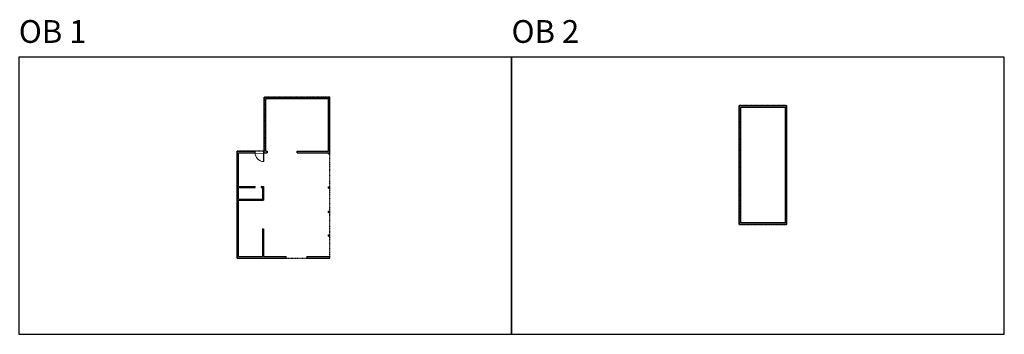
# Model space of a CAD drawing. Units: inches. Extents: x 124 to 8124, y -2728 to -1451.
# Drawn here: x 4128 to 8124, y -2728 to -1451 of the extents above; entities that cross this region are included whole.
import ezdxf

# ---------------------------------------------------------------- set-up
doc = ezdxf.new("R2010")
doc.units = ezdxf.units.IN
doc.linetypes.add('Dash', pattern=[0.23622, 0.11811, -0.11811])
doc.layers.get('0').update_dxf_attribs({"color": 255})
doc.layers.get('Defpoints').update_dxf_attribs({"color": 6, "linetype": 'Dash'})
doc.layers.add('A-DOOR&WINDOWS', color=4, linetype='Continuous', lineweight=9)
doc.layers.add('A-WALL', color=252, linetype='Continuous')
doc.styles.get("Standard").update_dxf_attribs({"font": 'arial.ttf'})

# ---------------------------------------------------------------- blocks, each defined once
blk = doc.blocks.new('*U207')
blk.add_wipeout([(0, 30), (0, -278), (1486, -278), (1486, 30)]).dxf.layer = 'A-DOOR&WINDOWS'
at = {"color": 0, "linetype": 'ByBlock', "lineweight": -2, "transparency": 33554687}
blk.add_lwpolyline([(51, 1485), (0, 1485), (0, 0), (51, 0)], close=True, dxfattribs=at)
blk.add_arc((0, 0), 1486, 0, 86.82115, dxfattribs=at)
at = {"layer": 'A-WALL', "transparency": 33554687}
for points in [[(0, 0), (0, -248)], [(1486, 0), (1486, -248)]]:
    blk.add_lwpolyline(points, dxfattribs=at)

msp = doc.modelspace()

# ---------------------------------------------------------------- hatches: boundary and pattern name
at = {"layer": 'A-WALL'}
h = msp.add_hatch(color=256, dxfattribs=at)
h.dxf.hatch_style = 1
h.paths.add_polyline_path([(5386.6, -1764.8), (5120.2, -1764.8), (5120.2, -1985), (5119.1, -1991), (5132.2, -1991), (5132.2, -1985), (5126.2, -1985), (5126.2, -1770.8), (5380.6, -1770.8), (5380.6, -1985), (5253.9, -1985), (5253.9, -1991), (5380.6, -1991), (5380.6, -1995.5), (5386.6, -1995.5)])
h.paths.add_polyline_path([(5016, -1991), (5082.9, -1991), (5082.9, -1985), (5010, -1985), (5010, -2418), (5209.2, -2418), (5209.2, -2412), (5116.9, -2412), (5116.9, -2300.2), (5112.9, -2300.2), (5112.9, -2412), (5016, -2412), (5016, -2183.4), (5116.9, -2183.4), (5116.9, -2128), (5107.7, -2128), (5107.7, -2132), (5112.9, -2132), (5112.9, -2179.4), (5016, -2179.4), (5016, -2132), (5083.7, -2132), (5083.7, -2128), (5016, -2128)])
h.paths.add_polyline_path([(5386.6, -2412), (5293.2, -2412), (5293.2, -2418), (5386.6, -2418)])
h.paths.add_polyline_path([(5386.6, -2323.8), (5380.6, -2323.8), (5380.6, -2329.8), (5386.6, -2329.8)])
h.paths.add_polyline_path([(5386.6, -2227.6), (5380.6, -2227.6), (5380.6, -2233.6), (5386.6, -2233.6)])
h.paths.add_polyline_path([(5386.6, -2128.9), (5380.6, -2128.9), (5380.6, -2134.9), (5386.6, -2134.9)])
h = msp.add_hatch(color=256, dxfattribs=at)
h.dxf.hatch_style = 1
h.paths.add_polyline_path([(7240.2, -1799.8), (7048.2, -1799.8), (7048.2, -2281.8), (7240.2, -2281.8)])
h.paths.add_polyline_path([(7054.2, -1805.8), (7234.2, -1805.8), (7234.2, -2275.8), (7054.2, -2275.8)], flags=16)
h.paths.add_polyline_path([(7138, -2044.3), (7150.3, -2044.3), (7150.3, -2034.2), (7138, -2034.2)], flags=8)

# ---------------------------------------------------------------- linework, layer by layer
for p, q in [((5120.2, -1985, 0), (5120.2, -1764.8, 0)), ((5120.2, -1764.8, 0), (5386.6, -1764.8, 0)), ((5126.2, -1770.8, 0), (5380.6, -1770.8, 0)), ((5126.2, -1985, 0), (5126.2, -1770.8, 0)), ((5380.6, -1985, 0), (5380.6, -1770.8, 0)), ((5386.6, -1995.5, 0), (5386.6, -1764.8, 0)), ((7048.2, -2281.8), (7048.2, -1799.8)), ((7048.2, -1799.8), (7240.2, -1799.8)), ((7054.2, -1805.8), (7234.2, -1805.8)), ((7054.2, -2275.8), (7054.2, -1805.8)), ((7234.2, -1805.8), (7234.2, -2275.8)), ((7240.2, -1799.8), (7240.2, -2281.8)), ((5010, -2418, 0), (5010, -1985, 0)), ((5010, -1985, 0), (5120.2, -1985, 0)), ((5016, -1991, 0), (5132.2, -1991, 0)), ((5016, -2128, 0), (5016, -1991, 0)), ((5082.9, -1991, 0), (5082.9, -1985, 0)), ((5118.9, -1985, 0), (5118.9, -1991, 0)), ((5126.2, -1985, 0), (5132.2, -1985, 0)), ((5132.2, -1985, 0), (5132.2, -1991, 0)), ((5253.9, -1991, 0), (5253.9, -1985, 0)), ((5253.9, -1985, 0), (5380.6, -1985, 0)), ((5253.9, -1991, 0), (5380.6, -1991, 0)), ((5380.6, -1995.5, 0), (5380.6, -1991, 0)), ((5380.6, -1995.5, 0), (5386.6, -1995.5, 0)), ((5016, -2128, 0), (5083.7, -2128, 0)), ((5016, -2132, 0), (5083.7, -2132, 0)), ((5016, -2179.4, 0), (5016, -2132, 0)), ((5083.7, -2132, 0), (5083.7, -2128, 0)), ((5107.7, -2128, 0), (5107.7, -2132, 0)), ((5107.7, -2128, 0), (5116.9, -2128, 0)), ((5107.7, -2132, 0), (5112.9, -2132, 0)), ((5112.9, -2132, 0), (5112.9, -2179.4, 0)), ((5116.9, -2128, 0), (5116.9, -2183.4, 0)), ((5380.6, -2128.9, 0), (5386.6, -2128.9, 0)), ((5380.6, -2134.9, 0), (5380.6, -2128.9, 0)), ((5380.6, -2134.9, 0), (5386.6, -2134.9, 0)), ((5386.6, -2134.9, 0), (5386.6, -2128.9, 0)), ((5016, -2179.4, 0), (5112.9, -2179.4, 0)), ((5016, -2412, 0), (5016, -2183.4, 0)), ((5016, -2183.4, 0), (5116.9, -2183.4, 0)), ((5380.6, -2227.6, 0), (5386.6, -2227.6, 0)), ((5380.6, -2233.6, 0), (5380.6, -2227.6, 0)), ((5380.6, -2233.6, 0), (5386.6, -2233.6, 0)), ((5386.6, -2233.6, 0), (5386.6, -2227.6, 0)), ((7234.2, -2275.8), (7054.2, -2275.8)), ((5112.9, -2300.2, 0), (5116.9, -2300.2, 0)), ((5112.9, -2300.2, 0), (5112.9, -2412, 0)), ((5116.9, -2300.2, 0), (5116.9, -2412, 0)), ((7240.2, -2281.8), (7048.2, -2281.8)), ((5380.6, -2329.8, 0), (5380.6, -2323.8, 0)), ((5380.6, -2323.8, 0), (5386.6, -2323.8, 0)), ((5380.6, -2329.8, 0), (5386.6, -2329.8, 0)), ((5386.6, -2329.8, 0), (5386.6, -2323.8, 0)), ((5010, -2418, 0), (5209.2, -2418, 0)), ((5016, -2412, 0), (5112.9, -2412, 0)), ((5116.9, -2412, 0), (5209.2, -2412, 0)), ((5209.2, -2418, 0), (5209.2, -2412, 0)), ((5293.2, -2412, 0), (5293.2, -2418, 0)), ((5293.2, -2412, 0), (5386.6, -2412, 0)), ((5293.2, -2418, 0), (5386.6, -2418, 0)), ((5386.6, -2418, 0), (5386.6, -2412, 0))]:
    msp.add_line(p, q, dxfattribs=at)
at = {"layer": 'Defpoints', "color": 255, "linetype": 'Continuous', "elevation": 0}
for points in [[(4124, -2727.6), (6124, -2727.6), (6124, -1602.6), (4124, -1602.6)], [(6124, -2727.6), (8124, -2727.6), (8124, -1602.6), (6124, -1602.6)]]:
    msp.add_lwpolyline(points, close=True, dxfattribs=at)
at = {"layer": 'Defpoints'}
msp.add_lwpolyline([(7048.2, -1799.8), (7048.2, -2281.8), (7240.2, -2281.8), (7240.2, -1799.8), (7048.2, -1799.8)], dxfattribs=at)

# ---------------------------------------------------------------- texts
at = {"layer": 'Defpoints', "linetype": 'Continuous', "char_height": 92.41, "width": 623.405, "attachment_point": 7}
for s, insert in [('OB 1', (4124, -1573.9, 0)), ('OB 2', (6124, -1573.9, 0))]:
    msp.add_mtext(s, dxfattribs=dict(at, insert=insert))

# ---------------------------------------------------------------- next in the draw order: block references
at = {"layer": 'A-DOOR&WINDOWS', "transparency": 33554687, "xscale": 0.02422732627077181, "yscale": 0.02422732627077181, "zscale": 0.02422732627077181, "rotation": 180}
msp.add_blockref('*U207', (5118.9, -1991, 0), dxfattribs=at)

# ---------------------------------------------------------------- next in the draw order: linework, layer by layer
at = {"layer": 'Defpoints', "elevation": 0}
msp.add_lwpolyline([(5120.2, -1764.8), (5120.2, -1985), (5010, -1985), (5010, -2418), (5386.6, -2418), (5386.6, -1764.8), (5120.2, -1764.8)], dxfattribs=at)

doc.saveas('drawing.dxf')
